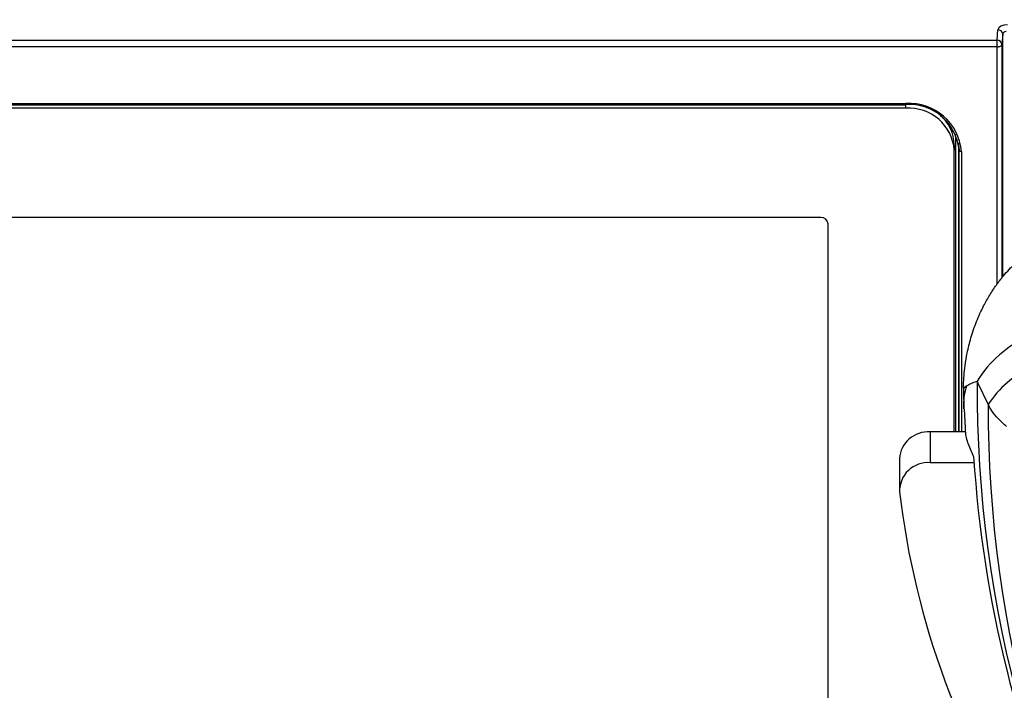
# Model space of a CAD drawing. Units: millimetres. Extents: x 94 to 3371, y 279 to 1972.
# Drawn here: x 218 to 320, y 1787 to 1856 of the extents above; entities that cross this region are included whole.
import ezdxf

# ---------------------------------------------------------------- set-up
doc = ezdxf.new("R2010")
doc.units = ezdxf.units.MM
doc.layers.add('TITLE', color=250, linetype='Continuous')
doc.styles.add('SLDTEXTSTYLE0', font='TXT', dxfattribs={"width": 0.605})
doc.dimstyles.new('SLDDIMSTYLE1', dxfattribs={"dimtxt": 5.136637, "dimasz": 2.37998, "dimexe": 0, "dimexo": 0.0625, "dimgap": 1.284159, "dimtad": 0, "dimtih": 1, "dimtoh": 1, "dimdec": 1, "dimrnd": 1e-09, "dimzin": 12, "dimdsep": 46, "dimtxsty": 'SLDTEXTSTYLE0', "dimsah": 1, "dimcen": 0.09, "dimadec": 0, "dimazin": 3, "dimtfac": 1, "dimtofl": 0, "dimtmove": 0, "dimatfit": 3, "dimfxl": 1, "dimfrac": 2, "dimtolj": 1, "dimtzin": 12, "dimarcsym": 0})

# ---------------------------------------------------------------- blocks, each defined once
blk = doc.blocks.new('_D_6')
at = {"layer": 'TITLE'}
for p, q in [((242.79, 1931.29), (241.03, 1931.29)), ((241.03, 1931.29), (241.03, 1923.4)), ((256.51, 1931.29), (258.27, 1931.29)), ((258.27, 1931.29), (258.27, 1923.4)), ((126.77, 1852.95), (126.77, 1926.99)), ((372.53, 1852.95), (372.53, 1926.99)), ((126.77, 1923.82), (238.09, 1923.82)), ((372.53, 1923.82), (261.21, 1923.82)), ((241.03, 1923.4), (242.79, 1923.4)), ((258.27, 1923.4), (256.51, 1923.4))]:
    blk.add_line(p, q, dxfattribs=at)
for points in [[(126.77, 1923.82), (129.15, 1923.42), (129.15, 1924.21)], [(372.53, 1923.82), (370.15, 1924.21), (370.15, 1923.42)]]:
    blk.add_solid(points, dxfattribs=at)
at = {"layer": 'TITLE', "char_height": 5.292, "attachment_point": 1, "style": 'SLDTEXTSTYLE0'}
for s, insert in [('9.68', (242.79, 1930.22)), ('245.8', (240.83, 1921.99))]:
    blk.add_mtext(s, dxfattribs=dict(at, insert=insert))

msp = doc.modelspace()

# ---------------------------------------------------------------- linework, layer by layer
at = {"color": 7, "linetype": 'Continuous', "lineweight": 25}
for p, q in [((319.03959, 1853.89107), (319.11065, 1854.97006)), ((319.61035, 1854.53731), (319.53929, 1853.45832)), ((136.12741, 1853.89107), (319.03959, 1853.89107)), ((319.03959, 1853.21704), (319.03959, 1853.89107)), ((319.03959, 1853.21704), (136.12741, 1853.21704)), ((139.64974, 1847.34909), (309.60974, 1847.34909)), ((139.64974, 1847.22409), (309.60974, 1847.22409)), ((309.60974, 1846.857), (139.64974, 1846.857)), ((314.60974, 1843.07687), (314.60974, 1842.52687)), ((314.60974, 1813.41153), (314.60974, 1842.52687)), ((300.82974, 1835.57269), (148.42974, 1835.57269)), ((301.57974, 1755.7338), (301.57974, 1834.92317)), ((316.96165, 1818.6489), (317.05128, 1818.46203)), ((317.05128, 1818.46203), (318.1145, 1816.2404)), ((315.6254, 1815.78687), (315.73518, 1813.823)), ((312.12337, 1813.41153), (312.12337, 1810.23653)), ((315.76602, 1813.41153), (312.12337, 1813.41153)), ((308.94837, 1810.6619), (308.94837, 1807.4869)), ((316.65221, 1810.23653), (312.12337, 1810.23653))]:
    msp.add_line(p, q, dxfattribs=at)
at = {"color": 8, "linetype": 'Continuous', "lineweight": 25}
for p, q in [((319.61035, 1829.42938), (319.61035, 1854.53731)), ((319.53929, 1853.45832), (319.53929, 1829.33762)), ((319.03959, 1828.69235), (319.03959, 1853.21704)), ((309.60974, 1847.22409), (309.60974, 1847.34909)), ((309.60974, 1846.857), (309.60974, 1847.22409)), ((314.78101, 1843.62687), (314.73905, 1844.19622)), ((314.78101, 1813.41153), (314.78101, 1843.62687)), ((315.03086, 1843.25685), (315.03086, 1813.41153)), ((315.06128, 1843.07072), (315.10131, 1842.49751)), ((315.10131, 1813.41153), (315.10131, 1842.49751)), ((315.35116, 1842.37687), (315.35116, 1813.41153))]:
    msp.add_line(p, q, dxfattribs=at)
at = {"color": 7, "linetype": 'Continuous', "lineweight": 25, "flags": 128}
for points in [[(319.03959, 1853.21704), (319.135, 1853.22164), (319.2269, 1853.23525), (319.31191, 1853.25738), (319.38692, 1853.28721), (319.44917, 1853.32365), (319.49637, 1853.36536), (319.52678, 1853.41081), (319.53929, 1853.45832)], [(313.48524, 1845.81281), (313.45529, 1845.85213), (313.35814, 1845.97316)], [(315.35116, 1842.37687), (315.30346, 1842.37917), (315.25751, 1842.38597), (315.215, 1842.39704), (315.1775, 1842.41195), (315.14637, 1842.43017), (315.12277, 1842.45103), (315.10757, 1842.47375), (315.10131, 1842.49751)]]:
    msp.add_lwpolyline(points, dxfattribs=at)
at = {"color": 7, "linetype": 'Continuous', "lineweight": 25}
for centre, radius, start, end in [((319.13546, 1854.49383), 0.47688, 5.2316721, 92.9815386), ((319.0644, 1853.41484), 0.47688, 5.2316721, 92.9815386), ((309.98332, 1841.97954), 5.38253, 4.2333139, 93.9798968), ((309.93886, 1842.0849), 5.17891, 4.5695883, 93.6436224), ((309.92224, 1842.16603), 4.70137, 4.4019497, 93.811261), ((310.54848, 1843.01502), 4.06173, 0.8725472, 49.9757503), ((300.87661, 1834.86904), 0.70521, 4.4019497, 93.811261), ((327.14863, 1812.36769), 11.96779, 113.9983789, 148.3423177), ((327.23918, 1810.3169), 10.87877, 115.3815045, 147.009446), ((441.95894, 1817.94228), 124.99929, 179.6761036, 211.5229341), ((311.91211, 1810.44757), 2.97148, 85.9231243, 175.863665), ((440.90896, 1818.81622), 124.55161, 183.6620951, 204.2029313), ((311.89904, 1807.30805), 2.93707, 85.6196228, 181.70252), ((392.94004, 1817.04815), 84.54983, 186.6746654, 214.0831447)]:
    msp.add_arc(centre, radius, start, end, dxfattribs=at)
at = {"color": 8, "linetype": 'Continuous', "lineweight": 25}
for centre, radius, start, end in [((314.78856, 1843.21648), 0.41046, 66.2508874, 91.0527475), ((442.23516, 1815.7905), 124.12147, 179.7923247, 211.5007814)]:
    msp.add_arc(centre, radius, start, end, dxfattribs=at)
at = {"color": 7, "linetype": 'Continuous', "lineweight": 25}
msp.add_ellipse((320.11004, 1854.95155), major_axis=(1, 0), ratio=0.530242273, start_param=1.570796327, end_param=3.106686069, dxfattribs=at)
at = {"color": 8, "linetype": 'Continuous', "lineweight": 25}
msp.add_ellipse((320.11004, 1854.52753), major_axis=(0.5, 0), ratio=0.560484547, start_param=1.890262105, end_param=3.106686069, dxfattribs=at)
at = {"color": 7, "linetype": 'Continuous', "lineweight": 25}
for points, knots in [([(315.89653, 1818.17408), (315.84074, 1818.13071), (315.74471, 1818.05606), (315.65268, 1817.96405), (315.60062, 1817.92632), (315.5758, 1817.9454), (315.56663, 1818.02657), (315.56404, 1818.13334), (315.56647, 1818.30446), (315.57864, 1818.65585), (315.62053, 1819.33019), (315.73024, 1820.35048), (315.94984, 1821.66054), (316.32598, 1823.19298), (316.88478, 1824.82798), (317.55394, 1826.30362), (318.25371, 1827.55053), (318.94083, 1828.58926), (319.79723, 1829.69291), (320.83905, 1830.82602), (321.71617, 1831.54118), (322.1444, 1831.89033)], [0, 0, 0, 0, 0.062309875, 0.107256349, 0.150938281, 0.182191622, 0.197218227, 0.210086086, 0.22342251, 0.237746976, 0.274085915, 0.327053547, 0.392131827, 0.471467036, 0.560850578, 0.647724863, 0.711026023, 0.772453343, 0.832035816, 0.917996602, 1, 1, 1, 1]), ([(315.56797, 1818.17866), (315.56553, 1817.88528), (315.55911, 1817.11431), (315.5923, 1816.33988), (315.61286, 1815.86014)], [0, 0, 0, 0, 0.380526755, 1, 1, 1, 1]), ([(315.89653, 1818.17408), (316.0351, 1818.26249), (316.30142, 1818.4324), (316.74762, 1818.57871), (316.96165, 1818.6489)], [0, 0, 0, 0, 0.520322744, 1, 1, 1, 1]), ([(315.61364, 1815.78619), (315.61275, 1815.80336), (315.61146, 1815.82813), (315.61066, 1815.85257), (315.61041, 1815.86006)], [0, 0, 0, 0, 0.693413766, 1, 1, 1, 1]), ([(320.01592, 1813.96532), (319.72198, 1814.22896), (319.12658, 1814.76299), (318.49929, 1815.53108), (318.23277, 1816.02238), (318.1145, 1816.2404)], [0, 0, 0, 0, 0.351650372, 0.71229784, 1, 1, 1, 1]), ([(315.73581, 1813.82303), (315.73909, 1813.7092), (315.75509, 1813.15458), (315.99242, 1812.15695), (316.4045, 1811.29447), (316.61167, 1810.86085)], [0, 0, 0, 0, 0.113791788, 0.554453652, 1, 1, 1, 1])]:
    msp.add_open_spline(points, degree=3, knots=knots, dxfattribs=at)
at = {"color": 8, "linetype": 'Continuous', "lineweight": 25}
msp.add_open_spline([(315.61041, 1815.86006), (315.60918, 1815.89295), (315.60645, 1815.96623), (315.60414, 1816.07858), (315.60315, 1816.19736), (315.60387, 1816.31497), (315.60622, 1816.43148), (315.61654, 1816.7197), (315.66392, 1817.33003), (315.80568, 1817.84443), (315.89653, 1818.17408)], degree=3, knots=[0, 0, 0, 0, 0.038580173, 0.085964875, 0.133338554, 0.180701852, 0.228055411, 0.275399877, 0.535644747, 1, 1, 1, 1], dxfattribs=at)

# ---------------------------------------------------------------- dimensions: what is measured, and where the dimension line sits
at = {"layer": 'TITLE'}
dim = msp.add_linear_dim(base=(372.53387, 1923.81673), p1=(126.76561, 1851.67838), p2=(372.53387, 1851.67838), dimstyle='SLDDIMSTYLE1', dxfattribs=at)
dim.commit()
dim.dimension.update_dxf_attribs({"geometry": '_D_6', "text_midpoint": (249.64974, 1923.81673), "dimtype": 160})

doc.saveas('drawing.dxf')
